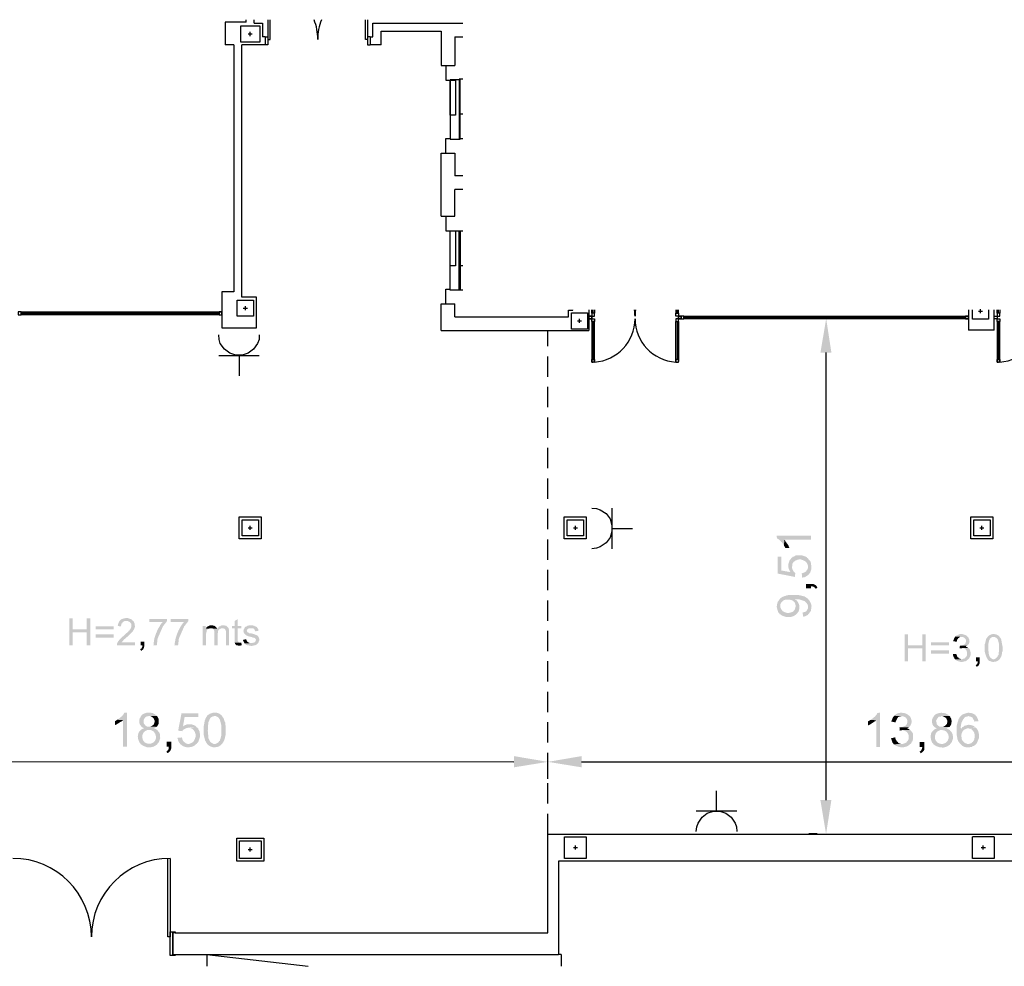
# Model space of a CAD drawing. Units: millimetres. Extents: x 370 to 472, y 15 to 86.
# Drawn here: x 439 to 457, y 53 to 71 of the extents above; entities that cross this region are included whole.
import ezdxf

# ---------------------------------------------------------------- set-up
doc = ezdxf.new("R2010")
doc.units = ezdxf.units.MM
doc.linetypes.add('RAYITAS', pattern=[0.375, 0.25, -0.125])
doc.layers.add('P', color=7, linetype='Continuous')

# ---------------------------------------------------------------- blocks, each defined once
blk = doc.blocks.new('A$C0B3C3952')
for p, q in [((65.257, 21.339), (64.867, 21.339)), ((64.867, 21.339), (64.867, 20.919)), ((65.157, 20.969), (65.157, 21.269)), ((65.157, 21.269), (65.507, 21.269)), ((65.257, 21.339), (65.257, 21.382)), ((65.407, 21.319), (65.407, 21.382)), ((65.407, 21.319), (65.557, 21.319)), ((65.507, 21.269), (65.507, 20.969)), ((65.557, 21.319), (65.557, 21.069)), ((67.597, 21.319), (69.253, 21.319)), ((67.597, 21.069), (67.597, 21.319)), ((65.294, 21.119), (65.37, 21.119)), ((65.332, 21.081), (65.332, 21.157)), ((67.747, 21.169), (68.857, 21.169)), ((67.747, 20.919), (67.747, 21.169)), ((68.857, 21.169), (68.857, 20.538)), ((65.027, 20.919), (64.867, 20.919)), ((65.027, 20.919), (65.027, 16.359)), ((65.507, 20.969), (65.157, 20.969)), ((65.607, 20.919), (65.177, 20.919)), ((65.177, 16.26), (65.177, 20.919)), ((65.607, 21.069), (65.557, 21.069)), ((65.607, 21.069), (65.607, 20.919)), ((65.607, 21.069), (65.657, 21.069)), ((65.657, 20.919), (65.607, 20.919)), ((65.657, 21.069), (65.657, 20.919)), ((67.547, 21.069), (67.497, 21.069)), ((67.497, 21.069), (67.497, 20.919)), ((67.497, 20.919), (67.547, 20.919)), ((67.547, 21.069), (67.547, 20.919)), ((67.547, 21.069), (67.597, 21.069)), ((67.747, 20.919), (67.547, 20.919)), ((69.107, 21.069), (69.253, 21.069)), ((69.107, 21.069), (69.107, 20.538)), ((68.857, 20.538), (69.107, 20.538)), ((68.942, 20.538), (68.942, 20.266)), ((68.942, 20.266), (69.022, 20.266)), ((68.942, 19.191), (69.022, 19.191)), ((68.942, 18.92), (68.942, 19.191)), ((68.857, 18.92), (69.107, 18.92)), ((68.857, 17.758), (68.857, 18.92)), ((69.107, 18.92), (69.107, 18.501)), ((69.253, 18.501), (69.107, 18.501)), ((69.107, 17.758), (69.107, 18.251)), ((69.253, 18.251), (69.107, 18.251)), ((68.857, 17.758), (69.107, 17.758)), ((68.942, 17.758), (68.942, 17.486)), ((68.942, 17.486), (69.022, 17.486)), ((65.027, 16.359), (64.807, 16.359)), ((64.807, 16.359), (64.807, 15.699)), ((68.942, 16.411), (69.022, 16.411)), ((68.942, 16.14), (68.942, 16.411)), ((65.092, 15.91), (65.092, 16.21)), ((65.092, 16.21), (65.392, 16.21)), ((65.447, 16.26), (65.177, 16.26)), ((65.392, 16.21), (65.392, 15.91)), ((65.447, 15.699), (65.447, 16.26)), ((61.103, 15.989), (64.807, 15.989)), ((65.204, 16.06), (65.28, 16.06)), ((65.242, 16.022), (65.242, 16.098)), ((68.857, 16.14), (69.107, 16.14)), ((68.857, 15.649), (68.857, 16.14)), ((69.107, 15.899), (69.107, 16.14)), ((71.207, 15.899), (71.207, 16.024)), ((71.207, 16.024), (71.282, 16.024)), ((71.282, 16.024), (71.282, 16.029)), ((71.582, 16.029), (71.582, 15.649)), ((71.632, 15.964), (71.632, 16.029)), ((71.657, 15.964), (71.657, 16.029)), ((71.682, 16.029), (71.682, 15.964)), ((73.182, 16.029), (73.182, 15.964)), ((73.207, 15.964), (73.207, 16.029)), ((73.232, 15.964), (73.232, 16.029)), ((78.582, 16.029), (78.582, 15.654)), ((78.656, 15.855), (78.656, 16.029)), ((78.768, 16.005), (78.844, 16.005)), ((78.806, 15.967), (78.806, 16.043)), ((78.956, 16.029), (78.956, 15.855)), ((79.061, 15.654), (79.061, 16.029)), ((79.111, 15.964), (79.111, 16.029)), ((79.136, 15.964), (79.136, 16.029)), ((79.161, 16.029), (79.161, 15.964)), ((61.103, 15.964), (64.757, 15.964)), ((64.757, 15.939), (61.103, 15.939)), ((65.392, 15.91), (65.092, 15.91)), ((69.107, 15.899), (71.207, 15.899)), ((71.257, 15.674), (71.257, 15.974)), ((71.257, 15.974), (71.557, 15.974)), ((71.369, 15.824), (71.445, 15.824)), ((71.407, 15.786), (71.407, 15.862)), ((71.557, 15.974), (71.557, 15.674)), ((71.632, 15.814), (71.632, 15.074)), ((71.657, 15.814), (71.657, 15.114)), ((71.682, 15.074), (71.682, 15.814)), ((73.182, 15.074), (73.182, 15.814)), ((73.207, 15.814), (73.207, 15.114)), ((73.232, 15.814), (73.232, 15.074)), ((73.332, 15.914), (78.577, 15.914)), ((73.332, 15.889), (78.532, 15.889)), ((78.577, 15.864), (73.332, 15.864)), ((78.956, 15.855), (78.656, 15.855)), ((79.111, 15.814), (79.111, 15.074)), ((79.136, 15.814), (79.136, 15.114)), ((79.161, 15.074), (79.161, 15.814)), ((64.807, 15.699), (65.447, 15.699)), ((68.857, 15.649), (71.582, 15.649)), ((71.557, 15.674), (71.257, 15.674)), ((79.061, 15.654), (78.582, 15.654)), ((71.657, 15.064), (71.657, 15.064)), ((73.207, 15.064), (73.207, 15.064)), ((79.136, 15.064), (79.136, 15.064)), ((65.182, 11.855), (65.182, 12.155)), ((65.182, 12.155), (65.482, 12.155)), ((65.294, 12.005), (65.37, 12.005)), ((65.332, 11.967), (65.332, 12.043)), ((65.482, 12.155), (65.482, 11.855)), ((71.182, 11.855), (71.182, 12.155)), ((71.182, 12.155), (71.482, 12.155)), ((71.294, 12.005), (71.37, 12.005)), ((71.332, 11.967), (71.332, 12.043)), ((71.482, 12.155), (71.482, 11.855)), ((78.682, 11.855), (78.682, 12.155)), ((78.682, 12.155), (78.982, 12.155)), ((78.794, 12.005), (78.87, 12.005)), ((78.832, 11.967), (78.832, 12.043)), ((78.982, 12.155), (78.982, 11.855)), ((65.482, 11.855), (65.182, 11.855)), ((71.482, 11.855), (71.182, 11.855)), ((78.982, 11.855), (78.682, 11.855)), ((65.082, 6.281), (65.582, 6.281)), ((65.082, 5.855), (65.082, 6.281)), ((65.132, 5.905), (65.132, 6.231)), ((65.132, 6.231), (65.532, 6.231)), ((65.532, 6.231), (65.532, 5.905)), ((65.582, 6.281), (65.582, 5.855)), ((70.822, 4.531), (70.822, 6.355)), ((70.822, 6.355), (84.682, 6.355, 0)), ((71.132, 5.905), (71.132, 6.305)), ((71.132, 6.305), (71.532, 6.305)), ((71.532, 6.305), (71.532, 5.905)), ((78.658, 5.905), (78.658, 6.305)), ((79.058, 6.305), (78.658, 6.305)), ((79.058, 6.305), (79.058, 5.905)), ((65.294, 6.068), (65.37, 6.068)), ((65.332, 6.03), (65.332, 6.106)), ((71.294, 6.105), (71.37, 6.105)), ((71.332, 6.067), (71.332, 6.143)), ((78.82, 6.105), (78.896, 6.105)), ((78.858, 6.067), (78.858, 6.143)), ((63.812, 4.456), (63.812, 5.905)), ((63.852, 5.906), (63.852, 4.456)), ((65.582, 5.855), (65.082, 5.855)), ((65.532, 5.905), (65.132, 5.905)), ((82.075, 5.855, 0), (71.022, 5.855)), ((71.022, 5.855), (71.022, 4.131)), ((71.532, 5.905), (71.132, 5.905)), ((79.058, 5.905), (78.658, 5.905)), ((63.852, 4.111), (63.852, 4.552)), ((63.852, 4.456), (63.812, 4.456)), ((63.947, 4.531), (70.822, 4.531)), ((63.947, 4.111), (63.852, 4.111)), ((63.947, 4.131), (71.022, 4.131)), ((64.532, 4.131), (64.532, 3.914)), ((64.532, 4.131), (66.398, 3.914)), ((71.072, 4.131), (71.022, 4.131)), ((71.072, 4.131), (71.072, 3.914))]:
    blk.add_line(p, q)
at = {"linetype": 'Continuous'}
for p, q in [((65.657, 21.382), (65.657, 21.019)), ((65.697, 21.019), (65.697, 21.382)), ((67.457, 21.019), (67.457, 21.382)), ((67.497, 21.382), (67.497, 21.019)), ((65.657, 21.019), (65.697, 21.019)), ((67.497, 21.019), (67.457, 21.019))]:
    blk.add_line(p, q, dxfattribs=at)
at = {"linetype": 'RAYITAS', "ltscale": 1.5}
blk.add_line((70.822, 6.355), (70.822, 15.649), dxfattribs=at)
for points in [[(69.204, 19.178), (69.204, 20.274), (69.022, 20.274), (69.022, 19.178)], [(69.121, 20.266), (69.121, 19.618), (69.022, 19.618), (69.022, 20.266)], [(69.204, 17.486), (69.204, 16.39), (69.022, 16.39), (69.022, 17.486)], [(69.121, 17.486), (69.121, 16.838), (69.022, 16.838), (69.022, 17.486)], [(61.103, 15.989), (61.053, 15.989), (61.053, 15.939), (61.103, 15.939)], [(64.807, 15.989), (64.757, 15.989), (64.757, 15.939), (64.807, 15.939)], [(71.632, 15.914), (71.582, 15.914), (71.582, 15.864), (71.632, 15.864)], [(71.632, 15.864), (71.582, 15.864), (71.582, 15.914), (71.632, 15.914)], [(71.632, 15.864), (71.582, 15.864), (71.582, 15.914), (71.632, 15.914)], [(71.632, 15.914), (71.582, 15.914), (71.582, 15.864), (71.632, 15.864)], [(71.632, 15.964), (71.632, 15.914), (71.682, 15.914), (71.682, 15.964)], [(71.632, 15.814), (71.632, 15.864), (71.682, 15.864), (71.682, 15.814)], [(73.232, 15.964), (73.232, 15.914), (73.182, 15.914), (73.182, 15.964)], [(73.232, 15.814), (73.232, 15.864), (73.182, 15.864), (73.182, 15.814)], [(73.232, 15.914), (73.282, 15.914), (73.282, 15.864), (73.232, 15.864)], [(73.232, 15.914), (73.282, 15.914), (73.282, 15.864), (73.232, 15.864)], [(73.232, 15.864), (73.282, 15.864), (73.282, 15.914), (73.232, 15.914)], [(73.232, 15.864), (73.282, 15.864), (73.282, 15.914), (73.232, 15.914)], [(73.232, 15.914), (73.282, 15.914), (73.282, 15.864), (73.232, 15.864)], [(73.332, 15.914), (73.282, 15.914), (73.282, 15.864), (73.332, 15.864)], [(78.582, 15.914), (78.532, 15.914), (78.532, 15.864), (78.582, 15.864)], [(79.061, 15.914), (79.111, 15.914), (79.111, 15.864), (79.061, 15.864)], [(79.111, 15.964), (79.111, 15.914), (79.161, 15.914), (79.161, 15.964)], [(79.111, 15.814), (79.111, 15.864), (79.161, 15.864), (79.161, 15.814)], [(71.632, 15.064), (71.632, 15.114), (71.682, 15.114), (71.682, 15.064)], [(73.232, 15.064), (73.232, 15.114), (73.182, 15.114), (73.182, 15.064)], [(79.111, 15.064), (79.111, 15.114), (79.161, 15.114), (79.161, 15.064)], [(65.127, 11.805), (65.127, 12.21), (65.532, 12.21), (65.532, 11.805)], [(71.127, 11.805), (71.127, 12.21), (71.532, 12.21), (71.532, 11.805)], [(78.627, 11.805), (78.627, 12.21), (79.032, 12.21), (79.032, 11.805)], [(63.852, 4.552), (63.947, 4.552), (63.947, 4.531), (63.902, 4.531), (63.902, 4.131), (63.947, 4.131), (63.947, 4.111), (63.852, 4.111)]]:
    blk.add_lwpolyline(points, close=True)
for points in [[(69.253, 20.288), (69.188, 20.288), (69.188, 19.191), (69.253, 19.191)], [(69.253, 20.288), (69.188, 20.288), (69.188, 19.191), (69.253, 19.191)], [(69.253, 19.64), (69.188, 19.64), (69.188, 19.191), (69.253, 19.191)], [(69.253, 16.39), (69.188, 16.39), (69.188, 17.486), (69.253, 17.486)], [(69.253, 16.39), (69.188, 16.39), (69.188, 17.486), (69.253, 17.486)], [(69.253, 16.838), (69.188, 16.838), (69.188, 17.486), (69.253, 17.486)]]:
    blk.add_lwpolyline(points)
at = {"linetype": 'ByBlock'}
blk.add_lwpolyline([(63.902, 4.132), (63.902, 4.531)], dxfattribs=at)
for centre, radius, start, end in [((65.676, 21.038), 0.902, 358.8177, 22.4939), ((67.479, 21.038), 0.902, 157.5061, 181.1823), ((71.632, 15.914), 0.8, 0, 8.2454), ((73.232, 15.914), 0.8, 171.7546, 180), ((71.632, 15.864), 0.8, 273.5833, 360), ((73.232, 15.864), 0.8, 180, 266.4167), ((79.111, 15.864), 0.8, 273.5833, 360), ((71.632, 15.864), 0.8, 270, 271.7908), ((73.232, 15.864), 0.8, 268.2092, 270), ((79.111, 15.864), 0.8, 270, 271.7908), ((60.952, 4.456), 1.45, 0, 90), ((63.852, 4.456), 1.45, 90, 180)]:
    blk.add_arc(centre, radius, start, end)

msp = doc.modelspace()

# ---------------------------------------------------------------- hatches: boundary and pattern name
at = {"layer": 'P'}
for points in [[(454.065, 64.656), (454.171, 65.287), (454.268, 64.656), (454.065, 64.656)], [(453.39, 61.102), (453.381, 61.115), (453.377, 61.128), (453.355, 61.159), (453.341, 61.164), (453.333, 61.181), (453.315, 61.194), (453.302, 61.208), (453.288, 61.217), (453.275, 61.221), (453.262, 61.234), (453.258, 61.283), (453.888, 61.283), (453.888, 61.208), (453.403, 61.208), (453.39, 61.102)], [(453.416, 61.053), (453.412, 61.067), (453.39, 61.102), (453.403, 61.208), (453.412, 61.194), (453.425, 61.168), (453.474, 61.102), (453.487, 61.067), (453.491, 61.053), (453.416, 61.053)], [(453.593, 60.52), (453.275, 60.582), (453.275, 60.895), (453.341, 60.895), (453.341, 60.639), (453.513, 60.608), (453.518, 60.85), (453.527, 60.864), (453.54, 60.709), (453.544, 60.674), (453.566, 60.626), (453.593, 60.599), (453.602, 60.59), (453.593, 60.52)], [(453.54, 60.709), (453.527, 60.868), (453.544, 60.877), (453.553, 60.89), (453.571, 60.895), (453.588, 60.903), (453.597, 60.912), (453.619, 60.917), (453.632, 60.917), (453.65, 60.921), (453.712, 60.921), (453.791, 60.895), (453.809, 60.886), (453.818, 60.873), (453.835, 60.864), (453.835, 60.723), (453.831, 60.74), (453.822, 60.762), (453.8, 60.798), (453.747, 60.828), (453.703, 60.842), (453.668, 60.842), (453.646, 60.837), (453.602, 60.82), (453.566, 60.793), (453.549, 60.762), (453.544, 60.74), (453.544, 60.731), (453.544, 60.714), (453.54, 60.709)], [(453.725, 60.507), (453.721, 60.586), (453.734, 60.59), (453.756, 60.599), (453.774, 60.604), (453.782, 60.612), (453.8, 60.621), (453.804, 60.63), (453.813, 60.648), (453.826, 60.656), (453.835, 60.687), (453.835, 60.864), (453.844, 60.846), (453.866, 60.824), (453.879, 60.811), (453.893, 60.762), (453.893, 60.745), (453.897, 60.731), (453.897, 60.67), (453.893, 60.652), (453.884, 60.621), (453.875, 60.599), (453.848, 60.564), (453.813, 60.537), (453.774, 60.515), (453.751, 60.515), (453.734, 60.507), (453.725, 60.507)], [(453.513, 60.608), (453.5, 60.626), (453.496, 60.639), (453.487, 60.656), (453.478, 60.674), (453.474, 60.701), (453.474, 60.718), (453.474, 60.762), (453.496, 60.824), (453.509, 60.842), (453.518, 60.85), (453.513, 60.608)], [(453.976, 60.299), (453.968, 60.317), (453.95, 60.33), (453.941, 60.339), (453.919, 60.343), (453.897, 60.348), (453.888, 60.348), (453.888, 60.308), (453.8, 60.308), (453.8, 60.392), (453.923, 60.392), (453.95, 60.383), (453.972, 60.37), (453.994, 60.352), (453.998, 60.339), (454.012, 60.321), (453.976, 60.299)], [(453.315, 59.832), (453.306, 59.845), (453.293, 59.858), (453.279, 59.889), (453.266, 59.938), (453.257, 59.969), (453.262, 59.991), (453.262, 60.008), (453.279, 60.061), (453.323, 60.123), (453.368, 60.154), (453.385, 60.158), (453.403, 60.167), (453.412, 60.167), (453.443, 60.18), (453.46, 60.18), (453.473, 60.185), (453.535, 60.185), (453.553, 60.189), (453.566, 60.189), (453.588, 60.185), (453.659, 60.185), (453.707, 60.176), (453.773, 60.158), (453.813, 60.132), (453.831, 60.118), (453.839, 60.105), (453.835, 59.969), (453.835, 59.986), (453.831, 60.004), (453.813, 60.035), (453.778, 60.07), (453.676, 60.105), (453.606, 60.11), (453.592, 60.11), (453.592, 60.048), (453.57, 60.07), (453.557, 60.079), (453.522, 60.096), (453.465, 60.101), (453.429, 60.101), (453.394, 60.092), (453.368, 60.074), (453.337, 60.039), (453.328, 60.017), (453.328, 60.004), (453.323, 59.986), (453.315, 59.832)], [(453.434, 59.779), (453.359, 59.805), (453.328, 59.827), (453.315, 59.832), (453.323, 59.986), (453.328, 59.969), (453.328, 59.951), (453.346, 59.916), (453.368, 59.889), (453.398, 59.872), (453.451, 59.854), (453.504, 59.858), (453.54, 59.872), (453.553, 59.876), (453.57, 59.889), (453.579, 59.902), (453.592, 59.92), (453.601, 59.947), (453.606, 59.969), (453.606, 59.977), (453.619, 59.832), (453.606, 59.819), (453.57, 59.797), (453.518, 59.779), (453.434, 59.779)], [(453.619, 59.832), (453.606, 59.977), (453.606, 59.999), (453.592, 60.048), (453.592, 60.11), (453.606, 60.101), (453.623, 60.088), (453.645, 60.061), (453.672, 60.013), (453.676, 59.938), (453.663, 59.885), (453.641, 59.854), (453.619, 59.832)], [(453.747, 59.788), (453.734, 59.863), (453.756, 59.867), (453.786, 59.876), (453.804, 59.889), (453.813, 59.898), (453.817, 59.911), (453.831, 59.924), (453.835, 59.942), (453.835, 59.969), (453.839, 60.105), (453.853, 60.096), (453.866, 60.074), (453.888, 60.034), (453.901, 59.986), (453.897, 59.942), (453.888, 59.893), (453.861, 59.854), (453.831, 59.818), (453.782, 59.792), (453.756, 59.788), (453.747, 59.788)], [(440.204, 59.257), (440.204, 59.755), (440.266, 59.755), (440.266, 59.552), (440.526, 59.495), (440.265, 59.495), (440.265, 59.257), (440.204, 59.257)], [(440.525, 59.257), (440.526, 59.495), (440.266, 59.552), (440.526, 59.552), (440.526, 59.755), (440.592, 59.755), (440.592, 59.257), (440.525, 59.257)], [(440.689, 59.552), (440.689, 59.605), (441.024, 59.605), (441.024, 59.552), (440.689, 59.552)], [(441.085, 59.257), (441.085, 59.283), (441.099, 59.318), (441.143, 59.376), (441.222, 59.446), (441.275, 59.495), (441.297, 59.517), (441.302, 59.526), (441.311, 59.53), (441.328, 59.552), (441.342, 59.574), (441.35, 59.6), (441.35, 59.649), (441.346, 59.658), (441.337, 59.667), (441.328, 59.68), (441.319, 59.689), (441.302, 59.698), (441.284, 59.706), (441.381, 59.706), (441.394, 59.697), (441.399, 59.684), (441.412, 59.653), (441.416, 59.6), (441.399, 59.552), (441.368, 59.503), (441.306, 59.442), (441.214, 59.363), (441.183, 59.327), (441.17, 59.314), (441.416, 59.314), (441.416, 59.256), (441.085, 59.257)], [(441.161, 59.605), (441.099, 59.614), (441.103, 59.627), (441.108, 59.658), (441.13, 59.702), (441.165, 59.737), (441.218, 59.755), (441.244, 59.759), (441.293, 59.759), (441.306, 59.751), (441.324, 59.746), (441.337, 59.746), (441.355, 59.733), (441.381, 59.706), (441.231, 59.706), (441.209, 59.698), (441.192, 59.684), (441.183, 59.667), (441.17, 59.658), (441.165, 59.649), (441.165, 59.636), (441.161, 59.623), (441.161, 59.605)], [(441.752, 59.256), (441.76, 59.265), (441.76, 59.278), (441.774, 59.38), (441.805, 59.477), (441.813, 59.49), (441.818, 59.503), (441.822, 59.517), (441.827, 59.53), (441.844, 59.561), (441.849, 59.574), (441.857, 59.583), (441.866, 59.6), (441.875, 59.609), (441.879, 59.622), (441.884, 59.636), (441.897, 59.649), (441.902, 59.658), (441.924, 59.68), (441.928, 59.689), (441.685, 59.689), (441.685, 59.746), (442.007, 59.746), (442.007, 59.702), (441.932, 59.605), (441.835, 59.384), (441.822, 59.27), (441.818, 59.256), (441.752, 59.256)], [(442.144, 59.256), (442.148, 59.265), (442.148, 59.278), (442.166, 59.38), (442.197, 59.477), (442.201, 59.49), (442.21, 59.503), (442.215, 59.517), (442.219, 59.53), (442.237, 59.561), (442.241, 59.574), (442.25, 59.583), (442.254, 59.6), (442.268, 59.609), (442.272, 59.622), (442.276, 59.636), (442.29, 59.649), (442.294, 59.658), (442.316, 59.68), (442.32, 59.689), (442.078, 59.689), (442.078, 59.746), (442.4, 59.746), (442.4, 59.702), (442.325, 59.605), (442.228, 59.384), (442.215, 59.27), (442.21, 59.256), (442.144, 59.256)], [(442.669, 59.256), (442.669, 59.613), (442.722, 59.613), (442.722, 59.569), (442.779, 59.565), (442.757, 59.552), (442.748, 59.543), (442.739, 59.521), (442.739, 59.508), (442.731, 59.499), (442.731, 59.481), (442.726, 59.468), (442.726, 59.256), (442.669, 59.256)], [(442.858, 59.565), (442.85, 59.569), (442.832, 59.574), (442.819, 59.574), (442.731, 59.578), (442.739, 59.591), (442.748, 59.6), (442.792, 59.622), (442.806, 59.627), (442.85, 59.627), (442.858, 59.622), (442.876, 59.622), (442.898, 59.609), (442.929, 59.578), (442.933, 59.569), (442.933, 59.565), (442.858, 59.565)], [(443.097, 59.256), (443.097, 59.481), (443.097, 59.503), (443.092, 59.534), (443.083, 59.552), (443.075, 59.56), (443.052, 59.569), (443.035, 59.574), (442.942, 59.574), (442.955, 59.582), (442.96, 59.596), (442.969, 59.605), (442.986, 59.609), (443.017, 59.627), (443.061, 59.627), (443.075, 59.622), (443.092, 59.622), (443.11, 59.613), (443.123, 59.6), (443.145, 59.578), (443.149, 59.569), (443.149, 59.552), (443.154, 59.543), (443.154, 59.256), (443.097, 59.256)], [(443.255, 59.309), (443.255, 59.569), (443.207, 59.569), (443.207, 59.613), (443.255, 59.613), (443.255, 59.706), (443.313, 59.741), (443.313, 59.613), (443.379, 59.613), (443.379, 59.569), (443.313, 59.569), (443.313, 59.34), (443.321, 59.331), (443.33, 59.314), (443.339, 59.309), (443.255, 59.309)], [(443.639, 59.516), (443.63, 59.53), (443.626, 59.543), (443.617, 59.56), (443.608, 59.565), (443.595, 59.569), (443.573, 59.574), (443.56, 59.574), (443.441, 59.578), (443.445, 59.591), (443.458, 59.6), (443.471, 59.605), (443.485, 59.613), (443.498, 59.622), (443.516, 59.622), (443.524, 59.627), (443.586, 59.627), (443.595, 59.622), (443.613, 59.622), (443.621, 59.613), (443.643, 59.605), (443.665, 59.596), (443.674, 59.582), (443.683, 59.569), (443.692, 59.556), (443.692, 59.547), (443.696, 59.53), (443.696, 59.525), (443.639, 59.516)], [(440.689, 59.398), (440.689, 59.46), (441.024, 59.46), (441.024, 59.398), (440.689, 59.398)], [(442.779, 59.565), (442.722, 59.569), (442.731, 59.578), (442.819, 59.574), (442.806, 59.574), (442.792, 59.569), (442.779, 59.565)], [(442.881, 59.256), (442.881, 59.521), (442.876, 59.534), (442.872, 59.547), (442.858, 59.565), (442.933, 59.565), (442.942, 59.574), (443.017, 59.574), (442.995, 59.565), (442.973, 59.552), (442.964, 59.543), (442.951, 59.525), (442.947, 59.49), (442.942, 59.468), (442.942, 59.256), (442.881, 59.256)], [(443.564, 59.243), (443.542, 59.252), (443.502, 59.256), (443.48, 59.261), (443.467, 59.265), (443.441, 59.291), (443.564, 59.3), (443.577, 59.3), (443.595, 59.305), (443.613, 59.305), (443.621, 59.309), (443.639, 59.327), (443.643, 59.336), (443.648, 59.349), (443.648, 59.366), (443.639, 59.38), (443.626, 59.393), (443.617, 59.397), (443.599, 59.397), (443.586, 59.402), (443.568, 59.411), (443.546, 59.415), (443.533, 59.419), (443.507, 59.424), (443.458, 59.45), (443.432, 59.477), (443.423, 59.499), (443.418, 59.521), (443.423, 59.547), (443.432, 59.565), (443.441, 59.578), (443.56, 59.574), (443.524, 59.574), (443.507, 59.565), (443.489, 59.552), (443.48, 59.53), (443.485, 59.516), (443.493, 59.499), (443.511, 59.494), (443.524, 59.481), (443.542, 59.481), (443.604, 59.468), (443.657, 59.446), (443.67, 59.441), (443.679, 59.433), (443.692, 59.424), (443.705, 59.393), (443.71, 59.375), (443.71, 59.349), (443.705, 59.336), (443.701, 59.327), (443.696, 59.309), (443.683, 59.291), (443.657, 59.269), (443.626, 59.256), (443.59, 59.252), (443.573, 59.243), (443.564, 59.243)], [(455.617, 58.963), (455.617, 59.461), (455.683, 59.461), (455.683, 59.258), (455.943, 59.201), (455.683, 59.201), (455.683, 58.963), (455.617, 58.963)], [(455.943, 58.963), (455.943, 59.201), (455.683, 59.258), (455.943, 59.258), (455.943, 59.461), (456.009, 59.461), (456.009, 58.962), (455.943, 58.963)], [(456.578, 59.324), (456.516, 59.333), (456.516, 59.346), (456.525, 59.364), (456.53, 59.372), (456.534, 59.39), (456.538, 59.399), (456.552, 59.412), (456.556, 59.421), (456.666, 59.412), (456.64, 59.412), (456.631, 59.408), (456.618, 59.395), (456.609, 59.39), (456.605, 59.381), (456.591, 59.368), (456.583, 59.346), (456.583, 59.333), (456.578, 59.324)], [(456.767, 59.249), (456.648, 59.253), (456.662, 59.253), (456.684, 59.258), (456.719, 59.271), (456.741, 59.293), (456.75, 59.324), (456.75, 59.355), (456.737, 59.381), (456.724, 59.395), (456.71, 59.403), (456.684, 59.412), (456.666, 59.412), (456.556, 59.421), (456.565, 59.43), (456.578, 59.439), (456.587, 59.443), (456.605, 59.447), (456.613, 59.456), (456.631, 59.461), (456.64, 59.465), (456.684, 59.465), (456.693, 59.461), (456.715, 59.456), (456.75, 59.443), (456.777, 59.421), (456.799, 59.395), (456.812, 59.359), (456.816, 59.324), (456.807, 59.289), (456.785, 59.262), (456.767, 59.249)], [(457.151, 58.998), (457.125, 59.046), (457.098, 59.134), (457.098, 59.183), (457.094, 59.201), (457.094, 59.209), (457.098, 59.227), (457.098, 59.284), (457.107, 59.302), (457.107, 59.311), (457.112, 59.328), (457.112, 59.337), (457.116, 59.346), (457.12, 59.364), (457.125, 59.381), (457.134, 59.39), (457.143, 59.399), (457.147, 59.412), (457.248, 59.412), (457.231, 59.408), (457.222, 59.408), (457.2, 59.386), (457.191, 59.381), (457.187, 59.368), (457.187, 59.359), (457.173, 59.342), (457.173, 59.328), (457.169, 59.315), (457.169, 59.302), (457.165, 59.289), (457.165, 59.258), (457.16, 59.236), (457.16, 59.192), (457.165, 59.161), (457.169, 59.108), (457.178, 59.073), (457.186, 59.051), (457.213, 59.02), (457.244, 59.002), (457.257, 59.002), (457.151, 58.998)], [(457.244, 58.949), (457.23, 58.958), (457.217, 58.958), (457.195, 58.967), (457.178, 58.971), (457.151, 58.998), (457.257, 59.002), (457.275, 59.002), (457.305, 59.019), (457.336, 59.05), (457.336, 59.064), (457.35, 59.077), (457.354, 59.108), (457.359, 59.152), (457.359, 59.183), (457.359, 59.227), (457.359, 59.284), (457.341, 59.355), (457.328, 59.381), (457.306, 59.399), (457.279, 59.412), (457.266, 59.412), (457.147, 59.412), (457.16, 59.421), (457.169, 59.434), (457.191, 59.447), (457.209, 59.456), (457.231, 59.461), (457.244, 59.465), (457.275, 59.465), (457.292, 59.461), (457.301, 59.461), (457.323, 59.452), (457.359, 59.43), (457.398, 59.377), (457.425, 59.236), (457.425, 59.147), (457.416, 59.13), (457.416, 59.103), (457.412, 59.094), (457.407, 59.077), (457.407, 59.068), (457.402, 59.05), (457.398, 59.042), (457.385, 59.024), (457.38, 59.015), (457.372, 59.002), (457.363, 58.993), (457.354, 58.984), (457.328, 58.967), (457.305, 58.958), (457.275, 58.958), (457.266, 58.949), (457.244, 58.949)], [(441.531, 59.155), (441.513, 59.181), (441.527, 59.195), (441.536, 59.199), (441.553, 59.23), (441.553, 59.256), (441.522, 59.256), (441.522, 59.327), (441.588, 59.327), (441.588, 59.239), (441.584, 59.217), (441.566, 59.181), (441.549, 59.168), (441.536, 59.159), (441.531, 59.155)], [(443.326, 59.252), (443.308, 59.256), (443.299, 59.256), (443.286, 59.261), (443.26, 59.287), (443.26, 59.3), (443.255, 59.309), (443.379, 59.309), (443.388, 59.256), (443.374, 59.256), (443.357, 59.252), (443.326, 59.252)], [(443.441, 59.291), (443.432, 59.305), (443.427, 59.318), (443.418, 59.331), (443.414, 59.344), (443.41, 59.358), (443.471, 59.371), (443.471, 59.358), (443.48, 59.344), (443.493, 59.322), (443.52, 59.305), (443.546, 59.3), (443.564, 59.3), (443.441, 59.291)], [(456.106, 59.258), (456.106, 59.311), (456.437, 59.311), (456.437, 59.258), (456.106, 59.258)], [(456.631, 59.201), (456.64, 59.253), (456.648, 59.253), (456.767, 59.249), (456.754, 59.236), (456.745, 59.231), (456.754, 59.227), (456.772, 59.223), (456.794, 59.209), (456.675, 59.205), (456.662, 59.205), (456.648, 59.201), (456.631, 59.201)], [(456.106, 59.103), (456.106, 59.165), (456.437, 59.165), (456.437, 59.103), (456.106, 59.103)], [(456.551, 59.002), (456.538, 59.011), (456.534, 59.024), (456.516, 59.059), (456.512, 59.073), (456.512, 59.095), (456.569, 59.099), (456.578, 59.081), (456.582, 59.073), (456.587, 59.059), (456.595, 59.037), (456.609, 59.033), (456.618, 59.02), (456.631, 59.011), (456.644, 59.011), (456.657, 59.002), (456.551, 59.002)], [(456.657, 58.949), (456.631, 58.958), (456.595, 58.967), (456.573, 58.98), (456.551, 59.002), (456.684, 59.002), (456.697, 59.011), (456.71, 59.011), (456.719, 59.015), (456.737, 59.024), (456.741, 59.037), (456.763, 59.059), (456.767, 59.068), (456.767, 59.077), (456.772, 59.095), (456.772, 59.121), (456.767, 59.139), (456.759, 59.165), (456.741, 59.187), (456.715, 59.201), (456.697, 59.205), (456.675, 59.205), (456.794, 59.209), (456.816, 59.192), (456.825, 59.17), (456.838, 59.121), (456.834, 59.073), (456.82, 59.037), (456.807, 59.015), (456.798, 59.011), (456.794, 58.998), (456.776, 58.989), (456.767, 58.984), (456.754, 58.971), (456.737, 58.962), (456.719, 58.962), (456.71, 58.958), (456.693, 58.958), (456.684, 58.949), (456.657, 58.949)], [(456.948, 58.861), (456.931, 58.887), (456.939, 58.901), (456.953, 58.905), (456.966, 58.936), (456.966, 58.962), (456.935, 58.962), (456.935, 59.033), (457.006, 59.033), (457.006, 58.945), (457.001, 58.923), (456.984, 58.887), (456.966, 58.87), (456.953, 58.865), (456.948, 58.861)], [(441.195, 57.387), (441.195, 57.876), (441.09, 57.885), (441.107, 57.894), (441.116, 57.903), (441.134, 57.911), (441.156, 57.934), (441.169, 57.942), (441.187, 57.96), (441.195, 57.978), (441.209, 57.986), (441.213, 58.004), (441.222, 58.013), (441.271, 58.017), (441.27, 57.387), (441.195, 57.387)], [(441.526, 57.431), (441.513, 57.448), (441.5, 57.466), (441.478, 57.519), (441.469, 57.572), (441.478, 57.629), (441.487, 57.651), (441.5, 57.669), (441.513, 57.682), (441.535, 57.704), (441.553, 57.713), (441.566, 57.722), (441.588, 57.726), (441.575, 57.731), (441.557, 57.744), (441.548, 57.748), (441.531, 57.766), (441.509, 57.792), (441.495, 57.836), (441.5, 57.885), (441.504, 57.907), (441.509, 57.92), (441.522, 57.934), (441.522, 57.942), (441.535, 57.96), (441.557, 57.982), (441.593, 58), (441.632, 58.013), (441.654, 58.013), (441.668, 58.017), (441.694, 58.013), (441.712, 58.013), (441.734, 58.008), (441.747, 58.008), (441.765, 57.995), (441.773, 57.991), (441.791, 57.982), (441.8, 57.969), (441.822, 57.956), (441.681, 57.956), (441.659, 57.947), (441.641, 57.947), (441.628, 57.942), (441.61, 57.934), (441.606, 57.92), (441.593, 57.911), (441.584, 57.894), (441.575, 57.863), (441.579, 57.836), (441.579, 57.823), (441.584, 57.806), (441.614, 57.775), (441.632, 57.762), (441.645, 57.757), (441.681, 57.757), (441.813, 57.753), (441.8, 57.744), (441.786, 57.739), (441.764, 57.726), (441.786, 57.722), (441.8, 57.713), (441.813, 57.704), (441.826, 57.695), (441.672, 57.695), (441.645, 57.695), (441.601, 57.673), (441.57, 57.638), (441.553, 57.594), (441.553, 57.55), (441.566, 57.506), (441.592, 57.47), (441.636, 57.448), (441.663, 57.44), (441.681, 57.44), (441.526, 57.431)], [(441.813, 57.753), (441.681, 57.757), (441.694, 57.757), (441.716, 57.762), (441.747, 57.784), (441.769, 57.806), (441.778, 57.841), (441.778, 57.872), (441.765, 57.903), (441.743, 57.929), (441.712, 57.947), (441.69, 57.956), (441.822, 57.956), (441.831, 57.942), (441.84, 57.929), (441.844, 57.92), (441.853, 57.898), (441.857, 57.859), (441.853, 57.81), (441.835, 57.775), (441.822, 57.757), (441.813, 57.753)], [(442.289, 57.673), (442.214, 57.682), (442.276, 58.004), (442.589, 58.004), (442.589, 57.933), (442.333, 57.933), (442.303, 57.761), (442.545, 57.757), (442.558, 57.748), (442.404, 57.739), (442.369, 57.73), (442.32, 57.708), (442.294, 57.682), (442.289, 57.673)], [(442.752, 57.435), (442.739, 57.453), (442.712, 57.501), (442.686, 57.603), (442.686, 57.761), (442.704, 57.867), (442.726, 57.92), (442.739, 57.938), (442.748, 57.955), (442.885, 57.955), (442.871, 57.946), (442.858, 57.946), (442.836, 57.938), (442.814, 57.924), (442.801, 57.902), (442.77, 57.832), (442.761, 57.677), (442.774, 57.541), (442.792, 57.506), (442.796, 57.492), (442.823, 57.461), (442.836, 57.457), (442.849, 57.448), (442.862, 57.439), (442.884, 57.439), (442.752, 57.435)], [(442.906, 57.378), (442.854, 57.378), (442.801, 57.395), (442.774, 57.413), (442.752, 57.435), (442.884, 57.439), (442.902, 57.439), (442.933, 57.453), (442.951, 57.461), (442.96, 57.475), (442.968, 57.488), (442.982, 57.497), (442.986, 57.51), (442.99, 57.523), (442.995, 57.536), (443.013, 57.603), (443.013, 57.669), (443.013, 57.722), (443.008, 57.792), (442.986, 57.88), (442.968, 57.911), (442.946, 57.933), (442.911, 57.951), (442.889, 57.955), (442.748, 57.955), (442.757, 57.964), (442.766, 57.973), (442.792, 57.991), (442.827, 58.004), (442.858, 58.013), (442.871, 58.013), (442.885, 58.017), (442.907, 58.013), (442.924, 58.013), (442.955, 58.004), (442.977, 57.995), (443.017, 57.964), (443.057, 57.902), (443.07, 57.858), (443.074, 57.845), (443.083, 57.832), (443.092, 57.735), (443.092, 57.638), (443.088, 57.616), (443.088, 57.598), (443.083, 57.585), (443.079, 57.554), (443.061, 57.497), (443.035, 57.453), (442.999, 57.413), (442.955, 57.386), (442.906, 57.378)], [(455.096, 57.384), (455.096, 57.873), (454.99, 57.882), (455.003, 57.891), (455.017, 57.9), (455.03, 57.909), (455.052, 57.931), (455.069, 57.94), (455.083, 57.957), (455.096, 57.975), (455.105, 57.984), (455.109, 58.001), (455.122, 58.01), (455.166, 58.015), (455.166, 57.384), (455.096, 57.384)], [(455.453, 57.834), (455.374, 57.851), (455.378, 57.869), (455.387, 57.887), (455.391, 57.904), (455.4, 57.918), (455.405, 57.935), (455.427, 57.957), (455.563, 57.953), (455.55, 57.944), (455.541, 57.948), (455.524, 57.944), (455.497, 57.931), (455.475, 57.895), (455.458, 57.86), (455.453, 57.847), (455.453, 57.834)], [(455.691, 57.741), (455.537, 57.746), (455.559, 57.75), (455.585, 57.754), (455.63, 57.772), (455.656, 57.798), (455.669, 57.833), (455.669, 57.869), (455.656, 57.904), (455.63, 57.931), (455.59, 57.948), (455.563, 57.953), (455.427, 57.957), (455.44, 57.966), (455.453, 57.984), (455.488, 58.001), (455.506, 58.006), (455.528, 58.01), (455.55, 58.015), (455.563, 58.015), (455.581, 58.01), (455.603, 58.01), (455.616, 58.006), (455.634, 58.001), (455.669, 57.984), (455.7, 57.961), (455.727, 57.931), (455.735, 57.913), (455.744, 57.882), (455.749, 57.842), (455.735, 57.794), (455.718, 57.763), (455.704, 57.75), (455.691, 57.741)], [(456.154, 57.428), (456.141, 57.445), (456.123, 57.463), (456.106, 57.516), (456.097, 57.569), (456.106, 57.626), (456.115, 57.648), (456.128, 57.666), (456.141, 57.679), (456.163, 57.701), (456.181, 57.71), (456.194, 57.719), (456.216, 57.723), (456.198, 57.728), (456.185, 57.741), (456.172, 57.745), (456.154, 57.763), (456.137, 57.789), (456.123, 57.833), (456.123, 57.882), (456.132, 57.904), (456.137, 57.917), (456.145, 57.931), (456.15, 57.939), (456.163, 57.957), (456.181, 57.979), (456.22, 57.997), (456.26, 58.01), (456.278, 58.01), (456.295, 58.014), (456.322, 58.01), (456.339, 58.01), (456.357, 58.005), (456.375, 58.005), (456.392, 57.992), (456.401, 57.988), (456.419, 57.979), (456.428, 57.966), (456.45, 57.953), (456.304, 57.953), (456.287, 57.944), (456.269, 57.944), (456.251, 57.939), (456.238, 57.931), (456.234, 57.917), (456.22, 57.908), (456.212, 57.891), (456.198, 57.86), (456.207, 57.833), (456.207, 57.82), (456.212, 57.803), (456.242, 57.772), (456.26, 57.759), (456.273, 57.754), (456.304, 57.754), (456.436, 57.75), (456.428, 57.741), (456.41, 57.736), (456.392, 57.723), (456.41, 57.719), (456.428, 57.71), (456.436, 57.701), (456.454, 57.692), (456.3, 57.692), (456.273, 57.692), (456.225, 57.67), (456.194, 57.635), (456.181, 57.591), (456.176, 57.547), (456.19, 57.503), (456.22, 57.467), (456.26, 57.445), (456.291, 57.437), (456.304, 57.437), (456.154, 57.428)], [(456.904, 57.851), (456.9, 57.873), (456.886, 57.886), (456.882, 57.904), (456.877, 57.913), (456.86, 57.931), (456.847, 57.935), (456.829, 57.944), (456.816, 57.944), (456.798, 57.953), (456.657, 57.953), (456.666, 57.966), (456.701, 57.988), (456.754, 58.005), (456.794, 58.014), (456.802, 58.014), (456.82, 58.01), (456.842, 58.01), (456.869, 58.001), (456.917, 57.979), (456.948, 57.943), (456.97, 57.895), (456.979, 57.869), (456.979, 57.855), (456.904, 57.851)], [(441.046, 57.784), (441.046, 57.859), (441.059, 57.863), (441.09, 57.885), (441.195, 57.876), (441.187, 57.863), (441.16, 57.85), (441.09, 57.806), (441.059, 57.788), (441.046, 57.784)], [(442.545, 57.757), (442.303, 57.761), (442.32, 57.775), (442.333, 57.779), (442.351, 57.788), (442.373, 57.797), (442.395, 57.801), (442.413, 57.801), (442.457, 57.801), (442.519, 57.779), (442.536, 57.77), (442.545, 57.757)], [(454.942, 57.781), (454.942, 57.856), (454.955, 57.86), (454.99, 57.882), (455.096, 57.873), (455.083, 57.86), (455.056, 57.847), (454.99, 57.803), (454.955, 57.785), (454.942, 57.781)], [(456.436, 57.75), (456.304, 57.754), (456.322, 57.754), (456.344, 57.759), (456.375, 57.781), (456.397, 57.803), (456.406, 57.838), (456.406, 57.869), (456.392, 57.9), (456.37, 57.926), (456.335, 57.944), (456.317, 57.953), (456.45, 57.953), (456.459, 57.939), (456.463, 57.926), (456.472, 57.917), (456.481, 57.895), (456.485, 57.856), (456.481, 57.807), (456.463, 57.772), (456.45, 57.754), (456.436, 57.75)], [(456.763, 57.375), (456.741, 57.379), (456.723, 57.384), (456.688, 57.401), (456.635, 57.45), (456.613, 57.481), (456.608, 57.49), (456.595, 57.52), (456.578, 57.613), (456.582, 57.789), (456.613, 57.891), (456.635, 57.931), (456.657, 57.953), (456.798, 57.953), (456.776, 57.944), (456.758, 57.944), (456.732, 57.931), (456.697, 57.891), (456.666, 57.825), (456.653, 57.75), (456.657, 57.719), (456.657, 57.71), (456.723, 57.701), (456.714, 57.697), (456.701, 57.688), (456.692, 57.675), (456.675, 57.644), (456.666, 57.609), (456.666, 57.573), (456.67, 57.556), (456.67, 57.538), (456.675, 57.516), (456.701, 57.481), (456.723, 57.459), (456.745, 57.45), (456.776, 57.436), (456.794, 57.436), (456.935, 57.432), (456.926, 57.423), (456.908, 57.41), (456.9, 57.401), (456.877, 57.397), (456.86, 57.383), (456.847, 57.379), (456.829, 57.379), (456.816, 57.375), (456.763, 57.375)], [(456.723, 57.701), (456.657, 57.71), (456.666, 57.723), (456.675, 57.736), (456.688, 57.75), (456.701, 57.754), (456.719, 57.772), (456.736, 57.776), (456.754, 57.781), (456.772, 57.785), (456.789, 57.785), (456.802, 57.794), (456.825, 57.785), (456.842, 57.785), (456.864, 57.781), (456.904, 57.763), (456.922, 57.745), (456.93, 57.741), (456.789, 57.723), (456.772, 57.723), (456.741, 57.714), (456.723, 57.701)], [(441.703, 57.373), (441.636, 57.378), (441.566, 57.404), (441.535, 57.426), (441.526, 57.431), (441.681, 57.44), (441.707, 57.444), (441.756, 57.462), (441.786, 57.497), (441.804, 57.537), (441.804, 57.581), (441.791, 57.625), (441.764, 57.665), (441.72, 57.691), (441.694, 57.695), (441.826, 57.695), (441.839, 57.682), (441.848, 57.669), (441.866, 57.651), (441.879, 57.612), (441.883, 57.541), (441.861, 57.475), (441.822, 57.426), (441.769, 57.391), (441.703, 57.373)], [(442.421, 57.439), (442.435, 57.448), (442.457, 57.453), (442.492, 57.475), (442.523, 57.528), (442.536, 57.572), (442.536, 57.611), (442.532, 57.633), (442.514, 57.673), (442.488, 57.708), (442.457, 57.726), (442.435, 57.73), (442.426, 57.73), (442.408, 57.73), (442.563, 57.748), (442.572, 57.73), (442.585, 57.722), (442.589, 57.704), (442.598, 57.691), (442.607, 57.677), (442.611, 57.655), (442.611, 57.642), (442.616, 57.625), (442.616, 57.563), (442.589, 57.483), (442.58, 57.466), (442.567, 57.457), (442.558, 57.439), (442.421, 57.439)], [(455.59, 57.375), (455.524, 57.379), (455.462, 57.402), (455.44, 57.415), (455.418, 57.432), (455.572, 57.437), (455.599, 57.441), (455.647, 57.463), (455.678, 57.498), (455.696, 57.538), (455.696, 57.582), (455.682, 57.626), (455.656, 57.662), (455.612, 57.684), (455.585, 57.688), (455.577, 57.693), (455.722, 57.692), (455.744, 57.67), (455.757, 57.653), (455.766, 57.644), (455.775, 57.617), (455.775, 57.582), (455.775, 57.534), (455.762, 57.485), (455.749, 57.476), (455.744, 57.459), (455.735, 57.445), (455.718, 57.432), (455.709, 57.423), (455.678, 57.401), (455.652, 57.388), (455.59, 57.375)], [(455.524, 57.679), (455.528, 57.75), (455.537, 57.746), (455.691, 57.741), (455.678, 57.728), (455.66, 57.723), (455.682, 57.719), (455.696, 57.714), (455.709, 57.701), (455.722, 57.692), (455.577, 57.693), (455.559, 57.688), (455.546, 57.688), (455.524, 57.679)], [(456.331, 57.37), (456.265, 57.375), (456.194, 57.401), (456.163, 57.423), (456.154, 57.428), (456.304, 57.437), (456.335, 57.441), (456.379, 57.459), (456.41, 57.494), (456.428, 57.534), (456.432, 57.578), (456.419, 57.622), (456.392, 57.662), (456.348, 57.688), (456.322, 57.692), (456.454, 57.692), (456.463, 57.679), (456.476, 57.666), (456.489, 57.648), (456.507, 57.609), (456.511, 57.538), (456.489, 57.472), (456.45, 57.423), (456.397, 57.388), (456.331, 57.37)], [(456.935, 57.432), (456.794, 57.436), (456.807, 57.436), (456.825, 57.445), (456.847, 57.45), (456.877, 57.476), (456.9, 57.511), (456.908, 57.551), (456.908, 57.569), (456.908, 57.622), (456.9, 57.652), (456.886, 57.666), (456.882, 57.679), (456.86, 57.697), (456.851, 57.71), (456.802, 57.723), (456.789, 57.723), (456.935, 57.736), (456.948, 57.723), (456.957, 57.71), (456.974, 57.679), (456.992, 57.613), (456.988, 57.542), (456.961, 57.476), (456.948, 57.45), (456.935, 57.432)], [(442.016, 57.267), (441.998, 57.298), (442.011, 57.307), (442.025, 57.325), (442.038, 57.338), (442.038, 57.36), (442.042, 57.378), (442.042, 57.386), (442.002, 57.386), (442.002, 57.479), (442.086, 57.479), (442.086, 57.351), (442.077, 57.325), (442.064, 57.303), (442.047, 57.285), (442.033, 57.276), (442.016, 57.267)], [(442.368, 57.378), (442.346, 57.382), (442.316, 57.391), (442.294, 57.404), (442.258, 57.431), (442.232, 57.461), (442.214, 57.501), (442.21, 57.523), (442.201, 57.541), (442.201, 57.55), (442.28, 57.558), (442.289, 57.541), (442.294, 57.519), (442.298, 57.506), (442.307, 57.492), (442.316, 57.479), (442.324, 57.475), (442.342, 57.461), (442.351, 57.453), (442.382, 57.439), (442.558, 57.439), (442.54, 57.431), (442.518, 57.409), (442.505, 57.4), (442.457, 57.382), (442.439, 57.382), (442.426, 57.378), (442.368, 57.378)], [(455.418, 57.432), (455.405, 57.45), (455.396, 57.459), (455.374, 57.521), (455.369, 57.543), (455.444, 57.56), (455.449, 57.538), (455.453, 57.521), (455.466, 57.507), (455.471, 57.49), (455.493, 57.472), (455.502, 57.455), (455.55, 57.437), (455.572, 57.437), (455.418, 57.432)], [(455.916, 57.265), (455.894, 57.296), (455.907, 57.304), (455.925, 57.322), (455.934, 57.335), (455.938, 57.357), (455.943, 57.375), (455.943, 57.384), (455.899, 57.384), (455.899, 57.476), (455.982, 57.476), (455.982, 57.348), (455.978, 57.322), (455.96, 57.3), (455.943, 57.282), (455.929, 57.273), (455.916, 57.265)], [(448.41, 57.006), (448.41, 57.213), (449.036, 57.107), (448.41, 57.006)], [(449.658, 57.006), (449.036, 57.107), (449.658, 57.213), (449.658, 57.006)], [(454.169, 55.774), (454.064, 56.401), (454.267, 56.401), (454.169, 55.774)]]:
    msp.add_hatch(color=256, dxfattribs=at).paths.add_polyline_path(points)

# ---------------------------------------------------------------- linework, layer by layer
for points in [[(454.321, 65.287), (454.48, 65.287)], [(443.711, 64.985), (443.706, 64.901), (443.68, 64.83), (443.605, 64.72), (443.508, 64.65), (443.397, 64.61), (443.278, 64.61), (443.168, 64.65), (443.067, 64.72), (442.992, 64.83), (442.97, 64.901), (442.966, 64.985)], [(442.965, 64.605), (443.711, 64.605)], [(443.34, 64.605), (443.34, 64.231)], [(454.167, 64.66), (454.165, 56.401)], [(449.849, 61.791), (449.933, 61.782), (450.003, 61.76), (450.109, 61.689), (450.184, 61.592), (450.219, 61.477), (450.219, 61.358), (450.184, 61.248), (450.113, 61.147), (450.003, 61.072), (449.932, 61.05), (449.849, 61.041)], [(450.223, 61.041), (450.224, 61.791)], [(450.224, 61.416), (450.599, 61.415)], [(431.158, 57.111), (448.41, 57.107)], [(449.658, 57.107), (462.266, 57.105)], [(449.032, 56.953), (449.032, 56.794)], [(449.032, 56.953), (449.032, 56.794)], [(452.15, 56.198), (452.15, 56.573)], [(452.525, 56.198), (451.775, 56.198)], [(451.775, 55.819), (451.784, 55.907), (451.806, 55.973), (451.881, 56.084), (451.978, 56.159), (452.092, 56.194), (452.207, 56.194), (452.322, 56.159), (452.419, 56.084), (452.494, 55.973), (452.516, 55.907), (452.525, 55.819)], [(454.006, 55.779), (453.852, 55.779)]]:
    msp.add_lwpolyline(points, dxfattribs=at)

# ---------------------------------------------------------------- block references
at = {"color": 1}
msp.add_blockref('A$C0B3C3952', (378.212, 49.42), dxfattribs=at)

doc.saveas('drawing.dxf')
